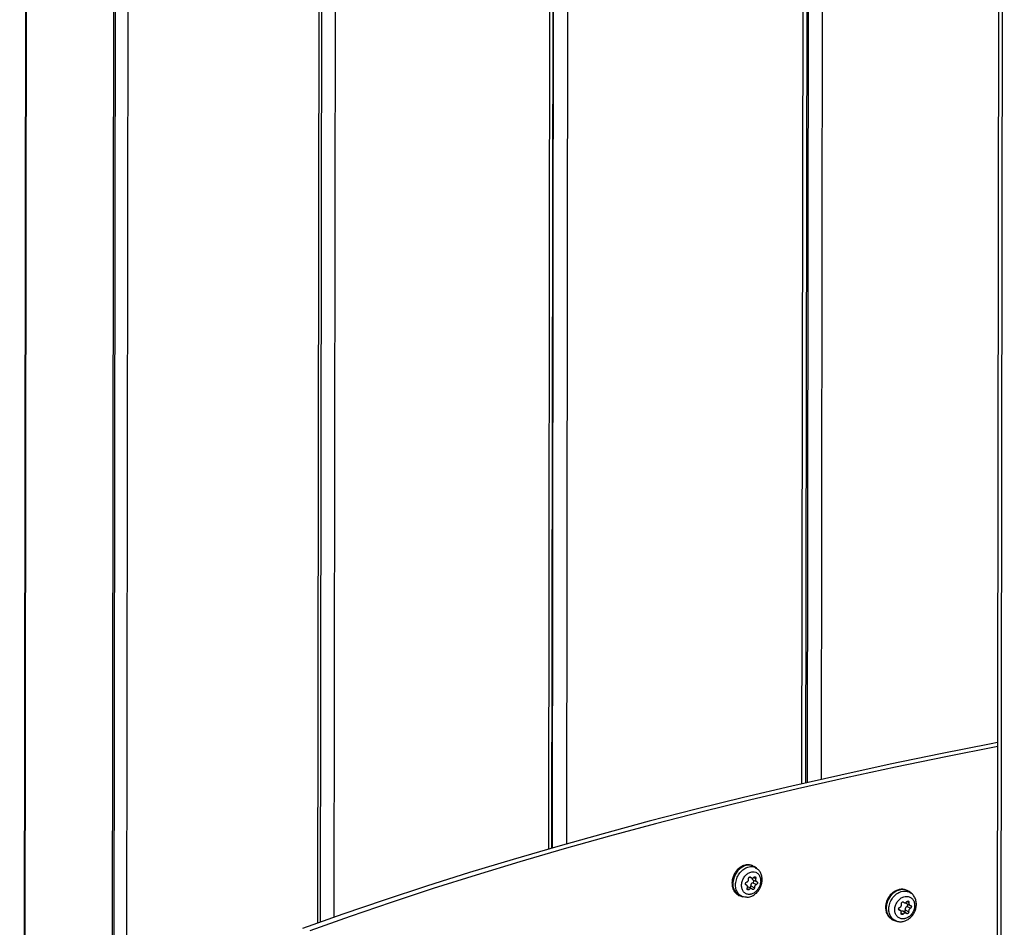
# Model space of a CAD drawing. Units: millimetres. Extents: x 16 to 382, y 5 to 286.
# Drawn here: x 82 to 91, y 229 to 237 of the extents above; entities that cross this region are included whole.
import ezdxf

# ---------------------------------------------------------------- set-up
doc = ezdxf.new("R2010")
doc.units = ezdxf.units.MM

msp = doc.modelspace()

# ---------------------------------------------------------------- linework, layer by layer
at = {"color": 7, "linetype": 'Continuous', "lineweight": 25}
for p, q in [((90.68684, 249.59143), (90.59779, 187.71292)), ((90.71859, 249.57415), (90.62954, 187.69564)), ((82.26593, 199.82763), (82.33606, 248.56235)), ((89.01437, 230.45915), (89.03697, 246.16282)), ((86.83191, 229.89904), (86.8545, 245.59966)), ((84.84283, 229.26221), (84.86542, 244.95863)), ((83.07037, 228.5559), (83.09295, 244.24643)), ((88.58871, 229.72709), (88.56881, 229.73994)), ((88.50401, 229.58114), (88.49808, 229.58392)), ((88.5302, 229.64991), (88.54679, 229.64214)), ((88.54003, 229.57323), (88.572, 229.55827)), ((88.55709, 229.60145), (88.58906, 229.58649)), ((88.55799, 229.62633), (88.59009, 229.6113)), ((88.59238, 229.6105), (88.59358, 229.60989)), ((88.45062, 229.48746), (88.47318, 229.48042)), ((88.5154, 229.56523), (88.51294, 229.5661)), ((88.54771, 229.55011), (88.5154, 229.56523)), ((89.91779, 229.51188), (89.90008, 229.52499)), ((88.50603, 229.47631), (88.52171, 229.47751)), ((89.84686, 229.43632), (89.85709, 229.43083)), ((89.87777, 229.42272), (89.90712, 229.40698)), ((89.82515, 229.36348), (89.81215, 229.37046)), ((89.87507, 229.33968), (89.84577, 229.3554)), ((89.86802, 229.36776), (89.89711, 229.35214)), ((89.88278, 229.39738), (89.91188, 229.38176)), ((89.76843, 229.27968), (89.78923, 229.27214))]:
    msp.add_line(p, q, dxfattribs=at)
at = {"color": 8, "linetype": 'Continuous', "lineweight": 25}
for p, q in [((82.25998, 199.81909), (82.33013, 248.56335)), ((88.98057, 230.4514), (89.00317, 246.15504)), ((89.02751, 230.46215), (89.05011, 246.16584)), ((89.16781, 246.1927), (89.14521, 230.48888)), ((86.80517, 229.89136), (86.82776, 245.59193)), ((86.83662, 229.9004), (86.85921, 245.60102)), ((86.97939, 245.63547), (86.95679, 229.93464)), ((84.98189, 245.00023), (84.9593, 229.30351)), ((84.82246, 229.25493), (84.84505, 244.95129)), ((83.19863, 244.29363), (83.17605, 228.60266)), ((83.0556, 228.54931), (83.07818, 244.23977)), ((88.53343, 229.65063), (88.54081, 229.64718)), ((88.56465, 229.64595), (88.58295, 229.63738)), ((88.5099, 229.55184), (88.52653, 229.54405)), ((89.84921, 229.43585), (89.85329, 229.43366)), ((89.88197, 229.43936), (89.89928, 229.43006)), ((89.81342, 229.36843), (89.81923, 229.36531)), ((89.83265, 229.34165), (89.85046, 229.33209))]:
    msp.add_line(p, q, dxfattribs=at)
at = {"color": 7, "linetype": 'Continuous', "lineweight": 25, "flags": 128}
for points in [[(90.65981, 230.8052), (90.60689, 230.79498), (90.17043, 230.70841), (89.73923, 230.61892), (89.31348, 230.52653), (88.89333, 230.43128), (88.47897, 230.33322), (88.07056, 230.23237), (87.66825, 230.12878), (87.27222, 230.0225), (86.88261, 229.91355), (86.4996, 229.802), (86.12332, 229.68788), (85.75394, 229.57123), (85.39159, 229.45211), (85.03643, 229.33057), (84.68859, 229.20664)], [(90.65976, 230.77187), (90.64987, 230.76995), (90.21488, 230.68368), (89.78514, 230.59449), (89.36083, 230.50242), (88.9421, 230.40749), (88.52914, 230.30976), (88.12211, 230.20925), (87.72116, 230.10601), (87.32647, 230.00009), (86.93819, 229.89151), (86.55646, 229.78034), (86.18146, 229.6666), (85.81333, 229.55035), (85.4522, 229.43163), (85.09824, 229.3105), (84.75159, 229.18699)], [(88.51833, 229.75305), (88.48739, 229.74653), (88.45736, 229.73051), (88.43047, 229.70617), (88.40871, 229.67532), (88.3937, 229.64025), (88.38655, 229.60355), (88.38779, 229.56796), (88.39733, 229.53611), (88.41446, 229.51036), (88.43792, 229.49262), (88.45062, 229.48746)], [(88.57076, 229.73864), (88.54789, 229.74959), (88.51833, 229.75305)]]:
    msp.add_lwpolyline(points, dxfattribs=at)
at = {"color": 8, "linetype": 'Continuous', "lineweight": 25, "flags": 128}
msp.add_lwpolyline([(89.82659, 229.54107), (89.79446, 229.53047), (89.76444, 229.51082), (89.73876, 229.48357), (89.71932, 229.45075), (89.70755, 229.4148), (89.70435, 229.37837), (89.70993, 229.34417), (89.7239, 229.31473), (89.74521, 229.29225), (89.76843, 229.27968)], dxfattribs=at)
at = {"color": 7, "linetype": 'Continuous', "lineweight": 25}
for centre, radius, start, end in [((88.52464, 229.57165), 0.01547, 295.92055, 5.872714), ((88.56735, 229.57598), 0.02746, 111.951226, 185.742594), ((88.56597, 229.64113), 0.01681, 179.148696, 241.64957), ((88.55232, 229.61498), 0.01435, 289.412819, 37.013711), ((89.88533, 229.43643), 0.01565, 203.449114, 241.124943), ((89.87685, 229.41067), 0.01455, 294.04798, 21.225777), ((89.83835, 229.34078), 0.0164, 63.092669, 112.626695), ((89.85436, 229.36421), 0.01411, 274.842918, 14.563345), ((89.89431, 229.37314), 0.02684, 115.446763, 191.580899)]:
    msp.add_arc(centre, radius, start, end, dxfattribs=at)
at = {"color": 8, "linetype": 'Continuous', "lineweight": 25}
msp.add_arc((89.84503, 229.44935), 0.09356, 53.955567, 101.367542, dxfattribs=at)
at = {"color": 7, "linetype": 'Continuous', "lineweight": 25}
for points, knots in [([(88.5704, 229.73744), (88.56631, 229.74052), (88.5544, 229.74949), (88.52997, 229.75541), (88.5003, 229.75519), (88.47063, 229.74618), (88.44266, 229.72938), (88.41787, 229.70543), (88.39796, 229.67576), (88.38435, 229.64222), (88.37807, 229.60691), (88.37979, 229.57211), (88.38966, 229.54003), (88.40741, 229.5136), (88.42833, 229.4956), (88.44409, 229.49061), (88.4502, 229.48868)], [0, 0, 0, 0, 0.0382982, 0.1114975, 0.1839378, 0.2571075, 0.3319328, 0.4082382, 0.4854034, 0.5630244, 0.6410807, 0.7196167, 0.798312, 0.8761782, 0.9519861, 1, 1, 1, 1]), ([(88.5302, 229.50071), (88.53305, 229.50097), (88.545, 229.50203), (88.56658, 229.51024), (88.59185, 229.53037), (88.61172, 229.55821), (88.62391, 229.59048), (88.62704, 229.62359), (88.62078, 229.6538), (88.60582, 229.67768), (88.58386, 229.69257), (88.56062, 229.69624), (88.53643, 229.69202), (88.51241, 229.68012), (88.48854, 229.65724), (88.47086, 229.62766), (88.4614, 229.59472), (88.46121, 229.56213), (88.47031, 229.53352), (88.48769, 229.51233), (88.50888, 229.5014), (88.52402, 229.50091), (88.5302, 229.50071)], [0, 0, 0, 0, 0.01682199, 0.07050189, 0.12418179, 0.17786169, 0.23154159, 0.28522149, 0.33890139, 0.39258129, 0.44626119, 0.49994109, 0.53353848, 0.58721838, 0.64089828, 0.69457818, 0.74825808, 0.80193797, 0.85561787, 0.90929777, 0.96297767, 1, 1, 1, 1]), ([(88.52171, 229.47751), (88.52819, 229.479), (88.54478, 229.48282), (88.57007, 229.49612), (88.59556, 229.51788), (88.61651, 229.54596), (88.63136, 229.57855), (88.63886, 229.61363), (88.63818, 229.64894), (88.62899, 229.68067), (88.61336, 229.70741), (88.59827, 229.71923), (88.59087, 229.72503)], [0, 0, 0, 0, 0.0650774, 0.1666001, 0.2698564, 0.375394, 0.4828204, 0.590762, 0.7000288, 0.8095858, 0.9066359, 1, 1, 1, 1]), ([(88.5673, 229.64851), (88.56824, 229.6495), (88.57013, 229.65148), (88.57355, 229.65293), (88.57695, 229.65301), (88.57998, 229.65165), (88.5823, 229.64901), (88.58365, 229.64541), (88.58393, 229.64134), (88.58327, 229.63866), (88.58295, 229.63738)], [0, 0, 0, 0, 0.126924, 0.2538585, 0.3805166, 0.506774, 0.6327798, 0.7587926, 0.8850664, 1, 1, 1, 1]), ([(88.50145, 229.58206), (88.50035, 229.5825), (88.49815, 229.58337), (88.49582, 229.58626), (88.49458, 229.58995), (88.49461, 229.59412), (88.49587, 229.59828), (88.49823, 229.60195), (88.50133, 229.60475), (88.50366, 229.60565), (88.50477, 229.60608)], [0, 0, 0, 0, 0.126924, 0.2538585, 0.3805166, 0.506774, 0.6327798, 0.7587926, 0.8850664, 1, 1, 1, 1]), ([(88.51088, 229.55518), (88.51171, 229.55758), (88.51337, 229.56238), (88.51306, 229.56962), (88.51065, 229.57578), (88.50658, 229.58016), (88.50304, 229.58147), (88.50145, 229.58206)], [0, 0, 0, 0, 0.2079971, 0.4160257, 0.6233481, 0.8303243, 1, 1, 1, 1]), ([(88.50477, 229.60608), (88.50694, 229.60694), (88.51127, 229.60867), (88.51672, 229.61405), (88.52054, 229.62076), (88.52234, 229.62788), (88.52199, 229.6323), (88.52183, 229.6343)], [0, 0, 0, 0, 0.2079971, 0.4160257, 0.6233481, 0.8303243, 1, 1, 1, 1]), ([(88.52183, 229.6343), (88.52174, 229.63569), (88.52155, 229.63847), (88.52281, 229.64274), (88.52506, 229.64647), (88.52815, 229.64926), (88.5317, 229.65081), (88.5353, 229.65092), (88.53853, 229.64972), (88.54007, 229.648), (88.54081, 229.64718)], [0, 0, 0, 0, 0.126924, 0.2538585, 0.3805166, 0.506774, 0.6327798, 0.7587926, 0.8850664, 1, 1, 1, 1]), ([(88.54081, 229.64718), (88.54225, 229.64559), (88.54514, 229.64241), (88.55104, 229.64049), (88.55725, 229.64105), (88.56297, 229.64386), (88.56595, 229.64707), (88.5673, 229.64851)], [0, 0, 0, 0, 0.2079971, 0.4160257, 0.6233481, 0.8303243, 1, 1, 1, 1]), ([(88.58906, 229.58649), (88.58711, 229.58552), (88.58321, 229.5836), (88.57804, 229.57808), (88.57419, 229.57138), (88.57206, 229.56442), (88.57202, 229.56018), (88.572, 229.55827)], [0, 0, 0, 0, 0.2079971, 0.4160257, 0.6233481, 0.8303243, 1, 1, 1, 1]), ([(88.58295, 229.63738), (88.58234, 229.63488), (88.58111, 229.62988), (88.5817, 229.6225), (88.5841, 229.61641), (88.58719, 229.61267), (88.58953, 229.61175), (88.59018, 229.61149)], [0, 0, 0, 0, 0.2288734, 0.4577815, 0.6859127, 0.9136626, 1, 1, 1, 1]), ([(88.59489, 229.60923), (88.59497, 229.60919), (88.59599, 229.6087), (88.59727, 229.60656), (88.59836, 229.60306), (88.59826, 229.59889), (88.59708, 229.5947), (88.59492, 229.59093), (88.59213, 229.58799), (88.59005, 229.58697), (88.58906, 229.58649)], [0, 0, 0, 0, 0.0132691, 0.1567277, 0.2998738, 0.4425671, 0.584976, 0.7273928, 0.8701046, 1, 1, 1, 1]), ([(88.52653, 229.54405), (88.52546, 229.54312), (88.52331, 229.54127), (88.51958, 229.53997), (88.51605, 229.53997), (88.513, 229.5413), (88.51074, 229.5438), (88.50954, 229.54726), (88.50949, 229.55125), (88.51042, 229.55389), (88.51088, 229.55518)], [0, 0, 0, 0, 0.126923, 0.2538566, 0.3805137, 0.499999, 0.6260709, 0.7521363, 0.8783903, 1, 1, 1, 1]), ([(88.55302, 229.54539), (88.55179, 229.54687), (88.54933, 229.54985), (88.54372, 229.55163), (88.53748, 229.55109), (88.53144, 229.54843), (88.52806, 229.54541), (88.52653, 229.54405)], [0, 0, 0, 0, 0.2079971, 0.4160257, 0.6233481, 0.8303243, 1, 1, 1, 1]), ([(88.572, 229.55827), (88.57196, 229.55694), (88.57188, 229.55427), (88.57032, 229.55015), (88.56791, 229.54658), (88.56484, 229.54385), (88.56143, 229.54222), (88.55803, 229.54193), (88.55502, 229.54294), (88.55368, 229.54458), (88.55302, 229.54539)], [0, 0, 0, 0, 0.126923, 0.2538566, 0.3805137, 0.499999, 0.6260709, 0.7521363, 0.8783903, 1, 1, 1, 1]), ([(89.90076, 229.52358), (89.89938, 229.52492), (89.8907, 229.53332), (89.86952, 229.54142), (89.83964, 229.54627), (89.80855, 229.54187), (89.77846, 229.5294), (89.75084, 229.50925), (89.72747, 229.48256), (89.70997, 229.45094), (89.69962, 229.41639), (89.69726, 229.38108), (89.70334, 229.34741), (89.71759, 229.31757), (89.73922, 229.29478), (89.75897, 229.28166), (89.77148, 229.27921), (89.77396, 229.27873)], [0, 0, 0, 0, 0.0138367, 0.0864897, 0.1582396, 0.2301005, 0.3030696, 0.3773368, 0.4525437, 0.5283128, 0.6044892, 0.6810396, 0.7577532, 0.8339932, 0.9088436, 0.9818928, 1, 1, 1, 1]), ([(89.86025, 229.29132), (89.86325, 229.29196), (89.87583, 229.29465), (89.8978, 229.30558), (89.92226, 229.32853), (89.94005, 229.35818), (89.94914, 229.39104), (89.94851, 229.42345), (89.93823, 229.45175), (89.91945, 229.47274), (89.89432, 229.48406), (89.86917, 229.48437), (89.84394, 229.47693), (89.81982, 229.4621), (89.79717, 229.43669), (89.78192, 229.40567), (89.7758, 229.37253), (89.7795, 229.34104), (89.79261, 229.31468), (89.81364, 229.29663), (89.83749, 229.28902), (89.85365, 229.29065), (89.86025, 229.29132)], [0, 0, 0, 0, 0.016822, 0.0705019, 0.1241818, 0.1778617, 0.2315416, 0.2852215, 0.3389014, 0.3925813, 0.4462612, 0.4999411, 0.5335385, 0.5872184, 0.6408983, 0.6945782, 0.7482581, 0.801938, 0.8556179, 0.9092978, 0.9629777, 1, 1, 1, 1]), ([(89.85841, 229.27072), (89.86476, 229.27293), (89.88139, 229.27873), (89.9062, 229.2949), (89.93051, 229.31967), (89.9492, 229.35003), (89.96088, 229.384), (89.96441, 229.4194), (89.95934, 229.45398), (89.94505, 229.48412), (89.93055, 229.50355), (89.91993, 229.50973), (89.91856, 229.51053)], [0, 0, 0, 0, 0.0686385, 0.1797175, 0.291993, 0.4058548, 0.5214393, 0.6375364, 0.7543765, 0.8701189, 0.9832095, 1, 1, 1, 1]), ([(88.50286, 229.47678), (88.4942, 229.47633), (88.48412, 229.47579), (88.47578, 229.48017), (88.47461, 229.48079)], [0, 0, 0, 0, 0.8597727, 1, 1, 1, 1]), ([(89.81989, 229.38896), (89.82207, 229.39008), (89.82642, 229.39231), (89.83154, 229.39824), (89.8348, 229.40525), (89.8359, 229.41241), (89.83504, 229.41667), (89.83465, 229.41858)], [0, 0, 0, 0, 0.2079971, 0.4160257, 0.6233481, 0.8303243, 1, 1, 1, 1]), ([(89.83465, 229.41858), (89.8344, 229.41993), (89.83389, 229.42262), (89.83475, 229.42694), (89.83672, 229.43087), (89.83968, 229.434), (89.84326, 229.43598), (89.84705, 229.43657), (89.8506, 229.43583), (89.85242, 229.43436), (89.85329, 229.43366)], [0, 0, 0, 0, 0.126924, 0.2538585, 0.3805166, 0.506774, 0.6327798, 0.7587926, 0.8850664, 1, 1, 1, 1]), ([(89.85329, 229.43366), (89.85499, 229.43231), (89.8584, 229.42961), (89.86487, 229.42855), (89.87141, 229.42995), (89.87719, 229.43349), (89.88002, 229.43704), (89.8813, 229.43864)], [0, 0, 0, 0, 0.20799706, 0.41602568, 0.62334815, 0.83032425, 1, 1, 1, 1]), ([(89.8813, 229.43864), (89.8822, 229.43973), (89.88399, 229.44193), (89.8875, 229.44383), (89.89112, 229.4444), (89.89451, 229.44351), (89.89729, 229.44129), (89.89913, 229.43797), (89.89989, 229.43405), (89.89948, 229.43135), (89.89928, 229.43006)], [0, 0, 0, 0, 0.126924, 0.2538585, 0.3805166, 0.506774, 0.6327798, 0.7587926, 0.8850664, 1, 1, 1, 1]), ([(89.89928, 229.43006), (89.89891, 229.42754), (89.89815, 229.42251), (89.89964, 229.41545), (89.90291, 229.40984), (89.90743, 229.40631), (89.91095, 229.40569), (89.91253, 229.40542)], [0, 0, 0, 0, 0.2079971, 0.4160257, 0.6233481, 0.8303243, 1, 1, 1, 1]), ([(89.91253, 229.40542), (89.91362, 229.4052), (89.9158, 229.40477), (89.91831, 229.40242), (89.91987, 229.39912), (89.92028, 229.39511), (89.91951, 229.39089), (89.91765, 229.38693), (89.91501, 229.38367), (89.91289, 229.38238), (89.91188, 229.38176)], [0, 0, 0, 0, 0.126924, 0.2538585, 0.3805166, 0.506774, 0.6327798, 0.7587926, 0.8850664, 1, 1, 1, 1]), ([(89.81923, 229.36531), (89.81802, 229.36559), (89.8156, 229.36615), (89.81282, 229.36865), (89.81108, 229.37205), (89.81061, 229.37608), (89.81145, 229.38027), (89.8135, 229.38413), (89.81642, 229.38723), (89.81877, 229.3884), (89.81989, 229.38896)], [0, 0, 0, 0, 0.126924, 0.2538585, 0.3805166, 0.506774, 0.6327798, 0.7587926, 0.8850664, 1, 1, 1, 1]), ([(89.83248, 229.34066), (89.83305, 229.34308), (89.8342, 229.3479), (89.83297, 229.35482), (89.82968, 229.36044), (89.82485, 229.36414), (89.82098, 229.36495), (89.81923, 229.36531)], [0, 0, 0, 0, 0.2079971, 0.4160257, 0.6233481, 0.8303243, 1, 1, 1, 1]), ([(89.85046, 229.33209), (89.84945, 229.33106), (89.84741, 229.32899), (89.84363, 229.32724), (89.8399, 229.32677), (89.8365, 229.32764), (89.83379, 229.32972), (89.83208, 229.33289), (89.83152, 229.3367), (89.83216, 229.33936), (89.83248, 229.34066)], [0, 0, 0, 0, 0.126923, 0.2538566, 0.3805137, 0.499999, 0.6260709, 0.7521363, 0.8783903, 1, 1, 1, 1]), ([(89.87847, 229.33706), (89.87697, 229.33831), (89.87395, 229.3408), (89.86774, 229.34172), (89.86117, 229.34033), (89.8551, 229.33695), (89.8519, 229.3336), (89.85046, 229.33209)], [0, 0, 0, 0, 0.2079971, 0.4160257, 0.6233481, 0.8303243, 1, 1, 1, 1]), ([(89.89711, 229.35214), (89.89725, 229.35086), (89.89751, 229.3483), (89.89637, 229.34413), (89.89426, 229.34037), (89.89133, 229.3373), (89.8879, 229.33526), (89.88429, 229.33449), (89.88093, 229.33501), (89.87928, 229.33639), (89.87847, 229.33706)], [0, 0, 0, 0, 0.126923, 0.2538566, 0.3805137, 0.499999, 0.6260709, 0.7521363, 0.8783903, 1, 1, 1, 1]), ([(89.91188, 229.38176), (89.90989, 229.38054), (89.90593, 229.3781), (89.90107, 229.37203), (89.89778, 229.36503), (89.89639, 229.35804), (89.89689, 229.35397), (89.89711, 229.35214)], [0, 0, 0, 0, 0.2079971, 0.4160257, 0.6233481, 0.8303243, 1, 1, 1, 1]), ([(89.79036, 229.27267), (89.79734, 229.27033), (89.8139, 229.26479), (89.83756, 229.26558), (89.853, 229.26939), (89.85841, 229.27072)], [0, 0, 0, 0, 0.3209008, 0.7620081, 1, 1, 1, 1])]:
    msp.add_open_spline(points, degree=3, knots=knots, dxfattribs=at)
at = {"color": 8, "linetype": 'Continuous', "lineweight": 25}
for points, knots in [([(88.47461, 229.48079), (88.46483, 229.48459), (88.44404, 229.49267), (88.42178, 229.52152), (88.40934, 229.55995), (88.40963, 229.6042), (88.42244, 229.64882), (88.4464, 229.68892), (88.47873, 229.71989), (88.51136, 229.73614), (88.54394, 229.74151), (88.57056, 229.73897), (88.58484, 229.72788), (88.58972, 229.72409)], [0, 0, 0, 0, 0.0884584, 0.1881283, 0.2877982, 0.3874682, 0.4871381, 0.586808, 0.6864779, 0.7861479, 0.8485297, 0.9481996, 1, 1, 1, 1]), ([(89.7906, 229.2736), (89.78591, 229.27476), (89.76917, 229.27887), (89.74733, 229.30063), (89.72928, 229.33559), (89.72434, 229.37847), (89.73262, 229.42332), (89.75329, 229.46537), (89.78399, 229.49982), (89.81663, 229.51986), (89.85096, 229.53012), (89.88424, 229.5287), (89.90965, 229.52104), (89.91826, 229.51127), (89.91861, 229.51088)], [0, 0, 0, 0, 0.0386435, 0.1380856, 0.2375276, 0.3369697, 0.4364117, 0.5358538, 0.6352959, 0.7347379, 0.7969771, 0.8964192, 0.9958612, 1, 1, 1, 1])]:
    msp.add_open_spline(points, degree=3, knots=knots, dxfattribs=at)

doc.saveas('drawing.dxf')
